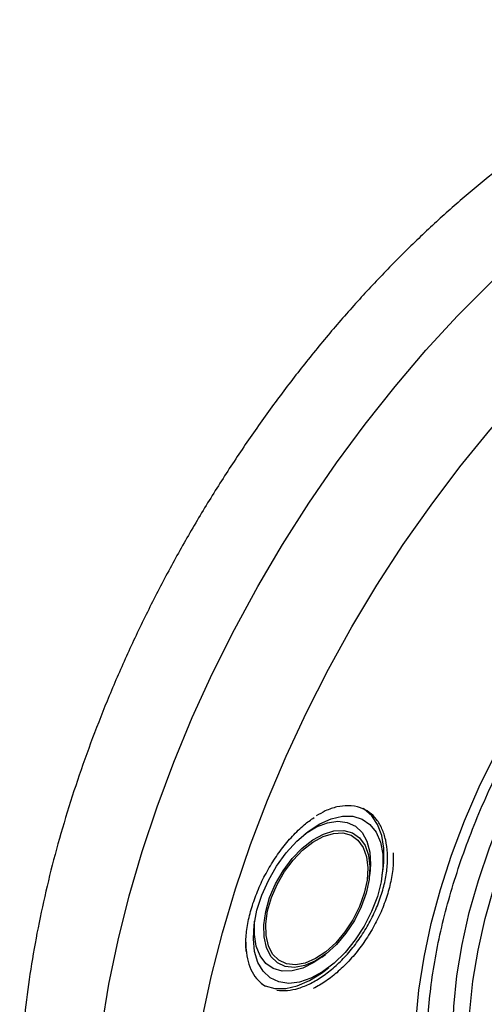
# Model space of a CAD drawing. Extents: x 5860 to 145601, y -57695 to -227.
# Drawn here: x 8190 to 8246, y -756 to -637 of the extents above; entities that cross this region are included whole.
import ezdxf

# ---------------------------------------------------------------- set-up
doc = ezdxf.new("R2010")
doc.units = 0
doc.header["$LTSCALE"] = 10
doc.linetypes.add('SLD-CONTINUE', pattern=[0])
doc.layers.add('DESSIN', color=7, linetype='SLD-CONTINUE')

msp = doc.modelspace()

# ---------------------------------------------------------------- linework, layer by layer
at = {"layer": 'DESSIN'}
for p, q in [((8232.24, -740.76), (8232.31, -740.22)), ((8233.82, -740.32), (8233.91, -739.6)), ((8226.52, -750.25), (8226.95, -749.92)), ((8226.78, -751.95), (8227.36, -751.51))]:
    msp.add_line(p, q, dxfattribs=at)
at = {"layer": 'DESSIN', "flags": 128}
for points in [[(8198.79, -773.85), (8198.91, -768.94), (8199.28, -763.91), (8199.9, -758.76), (8200.76, -753.53), (8201.87, -748.22), (8203.21, -742.86), (8204.79, -737.47), (8206.59, -732.06), (8208.61, -726.66), (8210.85, -721.27), (8213.29, -715.93), (8215.93, -710.65), (8218.76, -705.44), (8221.77, -700.34), (8224.94, -695.35), (8228.27, -690.49), (8231.75, -685.78), (8235.36, -681.23), (8239.09, -676.87), (8242.92, -672.7), (8246.85, -668.75), (8250.86, -665.02), (8254.93, -661.54), (8259.06, -658.3), (8263.22, -655.32), (8267.4, -652.62), (8271.59, -650.2), (8275.78, -648.07), (8279.94, -646.24), (8284.06, -644.72), (8288.14, -643.5), (8292.14, -642.6), (8296.07, -642.02), (8299.91, -641.76), (8303.64, -641.82), (8307.24, -642.19), (8310.72, -642.89), (8314.05, -643.9), (8317.23, -645.23), (8320.11, -646.79)], [(8210.02, -778.06), (8210.14, -773.2), (8210.52, -768.21), (8211.14, -763.1), (8212.01, -757.91), (8213.13, -752.65), (8214.48, -747.33), (8216.07, -741.99), (8217.89, -736.63), (8219.93, -731.27), (8222.18, -725.94), (8224.65, -720.66), (8227.3, -715.44), (8230.15, -710.31), (8233.17, -705.28), (8236.36, -700.36), (8239.71, -695.59), (8243.2, -690.97), (8246.81, -686.53), (8250.55, -682.28), (8254.38, -678.23), (8258.31, -674.4), (8262.31, -670.8), (8266.37, -667.45), (8270.47, -664.36), (8274.61, -661.54), (8278.76, -659), (8282.91, -656.74), (8287.05, -654.79), (8291.15, -653.14), (8295.21, -651.81), (8299.21, -650.78), (8303.14, -650.08), (8306.97, -649.7), (8310.71, -649.65), (8314.32, -649.91), (8317.81, -650.5), (8319.54, -650.93)], [(8237.74, -761.94), (8237.86, -758.16), (8238.24, -754.26), (8238.87, -750.26), (8239.74, -746.19), (8240.85, -742.06), (8242.2, -737.92), (8243.77, -733.77), (8245.55, -729.66), (8247.54, -725.59), (8249.72, -721.61), (8252.08, -717.73), (8254.61, -713.98), (8257.28, -710.37), (8260.08, -706.94), (8263, -703.7), (8266.01, -700.68), (8269.11, -697.89), (8272.26, -695.34), (8275.45, -693.07), (8278.66, -691.07), (8281.87, -689.36), (8285.06, -687.95), (8288.21, -686.86), (8291.3, -686.08), (8294.32, -685.62), (8297.24, -685.49), (8300.04, -685.69), (8301.51, -685.93)], [(8257.89, -785.51), (8256.53, -785.13), (8254.21, -784.2), (8252.06, -782.96), (8250.1, -781.41), (8248.33, -779.58), (8246.78, -777.46), (8245.44, -775.08), (8244.34, -772.45), (8243.47, -769.58), (8242.85, -766.51), (8242.47, -763.24), (8242.34, -759.81), (8242.47, -756.23), (8242.85, -752.53), (8243.47, -748.74), (8244.34, -744.87), (8245.44, -740.97), (8246.78, -737.04), (8248.33, -733.13), (8250.1, -729.25), (8252.06, -725.44), (8254.21, -721.72), (8256.53, -718.11), (8259, -714.65), (8261.61, -711.34), (8264.34, -708.23), (8267.17, -705.32), (8270.09, -702.63), (8273.06, -700.2), (8276.08, -698.02), (8279.11, -696.12), (8282.15, -694.51), (8285.17, -693.21), (8288.14, -692.21), (8291.05, -691.53), (8293.88, -691.17), (8296.61, -691.14), (8299.22, -691.43), (8301.7, -692.04), (8304.02, -692.97), (8306.17, -694.21), (8306.96, -694.78)], [(8254.9, -783.78), (8253.87, -783.13), (8251.93, -781.61), (8250.19, -779.8), (8248.66, -777.72), (8247.34, -775.37), (8246.25, -772.77), (8245.4, -769.95), (8244.78, -766.92), (8244.41, -763.7), (8244.29, -760.32), (8244.41, -756.79), (8244.78, -753.15), (8245.4, -749.41), (8246.25, -745.6), (8247.34, -741.75), (8248.66, -737.88), (8250.19, -734.02), (8251.93, -730.2), (8253.87, -726.45), (8255.98, -722.78), (8258.27, -719.22), (8260.71, -715.81), (8263.28, -712.55), (8265.97, -709.48), (8268.76, -706.61), (8271.63, -703.97), (8274.56, -701.57), (8277.54, -699.42), (8280.53, -697.55), (8283.52, -695.97), (8286.49, -694.68), (8289.42, -693.7), (8292.29, -693.03), (8295.08, -692.67), (8297.78, -692.64), (8300.35, -692.92), (8302.79, -693.53), (8305.07, -694.44), (8306.15, -695.01)], [(8233.91, -739.6), (8234, -738.76), (8234, -737.07), (8233.75, -735.54), (8233.26, -734.22), (8232.54, -733.15), (8231.62, -732.37), (8231.49, -732.29)], [(8231.62, -746.51), (8230.54, -748.18), (8229.32, -749.68), (8227.99, -750.99), (8226.6, -752.04), (8225.19, -752.82), (8223.82, -753.29), (8222.51, -753.44), (8221.32, -753.26), (8220.28, -752.77), (8219.43, -751.96), (8218.79, -750.89), (8218.38, -749.56), (8218.23, -748.04), (8218.32, -746.36), (8218.66, -744.59), (8219.25, -742.77), (8220.05, -740.98), (8221.04, -739.25), (8222.2, -737.66), (8223.48, -736.25), (8224.85, -735.06), (8226.25, -734.14), (8227.65, -733.52), (8229, -733.21), (8230.25, -733.22), (8231.37, -733.56), (8232.32, -734.21), (8233.07, -735.15), (8233.59, -736.36), (8233.87, -737.79), (8233.9, -739.39), (8233.68, -741.13), (8233.22, -742.93), (8232.52, -744.74), (8231.62, -746.51)], [(8224.49, -735.34), (8224.53, -735.31), (8225.87, -734.5), (8227.19, -734), (8228.44, -733.82), (8229.58, -733.96), (8230.57, -734.43), (8231.37, -735.2), (8231.96, -736.25), (8232.3, -737.55), (8232.4, -739.03), (8232.31, -740.22)], [(8230.44, -745.83), (8229.43, -747.36), (8228.28, -748.72), (8227.03, -749.85), (8225.73, -750.72), (8224.44, -751.27), (8223.21, -751.5), (8222.09, -751.38), (8221.13, -750.93), (8220.36, -750.16), (8219.82, -749.11), (8219.52, -747.82), (8219.49, -746.34), (8219.72, -744.73), (8220.2, -743.06), (8220.92, -741.39), (8221.84, -739.8), (8222.92, -738.34), (8224.13, -737.09), (8225.41, -736.09), (8226.71, -735.37), (8227.97, -734.98), (8229.16, -734.93), (8230.2, -735.21), (8231.08, -735.82), (8231.74, -736.74), (8232.16, -737.91), (8232.32, -739.31), (8232.22, -740.86), (8231.86, -742.51), (8231.26, -744.19), (8230.44, -745.83)], [(8230.27, -745.73), (8229.3, -747.2), (8228.19, -748.51), (8226.99, -749.61), (8225.74, -750.44), (8224.5, -750.97), (8223.31, -751.19), (8222.23, -751.08), (8221.31, -750.64), (8220.56, -749.91), (8220.04, -748.89), (8219.76, -747.65), (8219.73, -746.22), (8219.95, -744.67), (8220.41, -743.06), (8221.1, -741.46), (8221.99, -739.92), (8223.03, -738.52), (8224.19, -737.32), (8225.43, -736.35), (8226.68, -735.67), (8227.9, -735.29), (8229.04, -735.23), (8230.04, -735.51), (8230.88, -736.1), (8231.52, -736.98), (8231.92, -738.11), (8232.08, -739.45), (8231.99, -740.95), (8231.64, -742.54), (8231.06, -744.15), (8230.27, -745.73)], [(8226.52, -750.25), (8225.53, -750.92), (8224.2, -751.58), (8222.91, -751.93), (8221.7, -751.95), (8220.63, -751.64), (8219.73, -751.02), (8219.04, -750.1), (8218.57, -748.92), (8218.35, -747.53), (8218.38, -745.97), (8218.38, -745.92)], [(8219.24, -753.51), (8219.64, -753.71), (8220.82, -754.04), (8222.14, -754.04), (8223.54, -753.73), (8225, -753.1), (8226.47, -752.18), (8226.78, -751.95)]]:
    msp.add_lwpolyline(points, dxfattribs=at)
at = {"layer": 'DESSIN'}
for points, knots in [([(8300.84, -637.86), (8300.21, -637.71), (8298.48, -637.31), (8295.51, -636.98), (8291.97, -636.83), (8288.32, -636.99), (8284.58, -637.43), (8280.77, -638.17), (8276.89, -639.19), (8272.97, -640.49), (8269.01, -642.08), (8265.02, -643.93), (8261.02, -646.06), (8257.02, -648.45), (8253.04, -651.08), (8249.08, -653.97), (8245.17, -657.08), (8241.3, -660.43), (8237.5, -663.98), (8233.77, -667.74), (8230.13, -671.68), (8226.58, -675.81), (8223.15, -680.1), (8219.83, -684.54), (8216.65, -689.12), (8213.6, -693.82), (8210.7, -698.63), (8207.96, -703.53), (8205.39, -708.51), (8202.99, -713.55), (8200.78, -718.64), (8198.76, -723.75), (8196.93, -728.88), (8195.3, -734.01), (8193.88, -739.12), (8192.68, -744.2), (8191.68, -749.23), (8190.91, -754.19), (8190.37, -759.07), (8190.03, -763.77), (8189.99, -766.78), (8189.98, -768.23)], [0, 0, 0, 0, 0.014703, 0.0404, 0.066153, 0.091964, 0.117831, 0.143744, 0.169695, 0.195675, 0.221675, 0.247686, 0.273704, 0.299724, 0.325742, 0.351757, 0.377766, 0.403771, 0.42977, 0.455765, 0.481754, 0.50774, 0.533721, 0.5597, 0.585677, 0.611652, 0.637626, 0.6636, 0.689574, 0.715549, 0.741526, 0.767506, 0.793489, 0.819476, 0.845467, 0.871464, 0.897466, 0.923475, 0.94949, 0.975512, 1, 1, 1, 1]), ([(8239.24, -761.08), (8239.25, -760.48), (8239.27, -758.76), (8239.46, -755.81), (8239.9, -752.2), (8240.56, -748.51), (8241.43, -744.76), (8242.52, -740.97), (8243.8, -737.16), (8245.28, -733.35), (8246.95, -729.56), (8248.8, -725.83), (8250.81, -722.16), (8252.99, -718.59), (8255.3, -715.12), (8257.75, -711.79), (8260.31, -708.61), (8262.97, -705.59), (8265.72, -702.77), (8268.54, -700.14), (8271.4, -697.73), (8274.31, -695.55), (8277.23, -693.62), (8280.15, -691.93), (8283.05, -690.51), (8285.92, -689.36), (8288.73, -688.48), (8291.48, -687.87), (8294.15, -687.54), (8296.71, -687.5), (8298.93, -687.68), (8300.23, -687.99), (8300.75, -688.12)], [0, 0, 0, 0, 0.017927, 0.052096, 0.086284, 0.120487, 0.154706, 0.188941, 0.223191, 0.257454, 0.291726, 0.326006, 0.36029, 0.394576, 0.42886, 0.463138, 0.497408, 0.531666, 0.56591, 0.600136, 0.634344, 0.668531, 0.702696, 0.736841, 0.770972, 0.805097, 0.839225, 0.873379, 0.90759, 0.9419, 0.976358, 1, 1, 1, 1]), ([(8221.08, -754.25), (8221.49, -754.29), (8222.32, -754.35), (8223.7, -754.06), (8225.14, -753.48), (8226.61, -752.61), (8228.06, -751.47), (8229.45, -750.1), (8230.74, -748.53), (8231.88, -746.81), (8232.85, -744.98), (8233.62, -743.1), (8234.15, -741.21), (8234.44, -739.38), (8234.48, -737.65), (8234.27, -736.07), (8233.82, -734.69), (8233.15, -733.56), (8232.27, -732.7), (8231.12, -732.09), (8229.79, -731.87), (8228.34, -732.05), (8227.04, -732.47), (8226.19, -732.97), (8225.83, -733.18)], [0, 0, 0, 0, 0.045388, 0.090776, 0.136169, 0.181562, 0.226971, 0.27238, 0.317775, 0.36317, 0.408561, 0.453951, 0.499357, 0.544763, 0.590168, 0.635573, 0.680965, 0.726356, 0.771748, 0.817141, 0.874063, 0.919487, 0.96491, 1, 1, 1, 1]), ([(8217.37, -749.59), (8217.35, -749.23), (8217.28, -748.32), (8217.45, -746.68), (8217.85, -744.76), (8218.5, -742.79), (8219.36, -740.83), (8220.4, -738.95), (8221.61, -737.18), (8222.94, -735.6), (8224.28, -734.29), (8225.17, -733.65), (8225.57, -733.37)], [0, 0, 0, 0, 0.069238, 0.174891, 0.280543, 0.386136, 0.49173, 0.597298, 0.702865, 0.808456, 0.914048, 1, 1, 1, 1]), ([(8235.14, -737.65), (8235.15, -738.24), (8235.15, -739.42), (8234.83, -741.34), (8234.28, -743.3), (8233.48, -745.26), (8232.48, -747.16), (8231.29, -748.95), (8229.95, -750.59), (8228.51, -752.01), (8227, -753.21), (8225.99, -753.78), (8225.48, -754.06)], [0, 0, 0, 0, 0.1000276, 0.2000914, 0.3001565, 0.4001755, 0.500197, 0.6001811, 0.700164, 0.8001274, 0.9000897, 1, 1, 1, 1]), ([(8217.32, -748.45), (8217.33, -748.87), (8217.35, -749.85), (8217.66, -751.16), (8218.21, -752.36), (8218.9, -753.23), (8219.45, -753.61), (8219.69, -753.77)], [0, 0, 0, 0, 0.172276, 0.393582, 0.614838, 0.836099, 1, 1, 1, 1])]:
    msp.add_open_spline(points, degree=3, knots=knots, dxfattribs=at)

doc.saveas('drawing.dxf')
